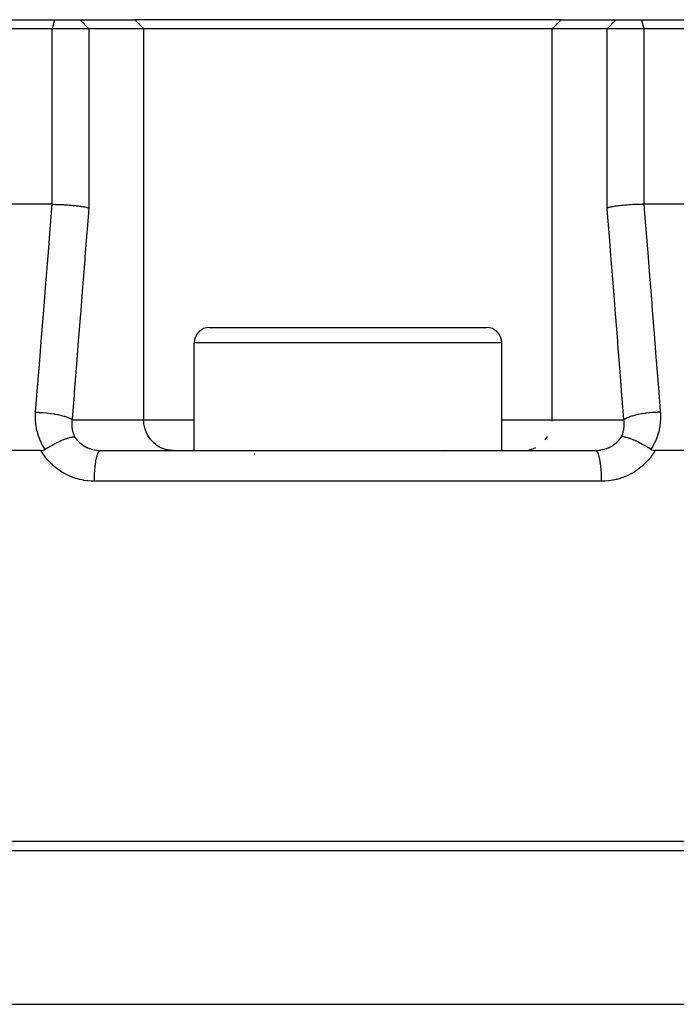
# Model space of a CAD drawing. Units: millimetres. Extents: x -188 to 353, y -178 to 178.
# Drawn here: x -22 to 0, y 146 to 178 of the extents above; entities that cross this region are included whole.
import ezdxf

# ---------------------------------------------------------------- set-up
doc = ezdxf.new("R2010")
doc.units = ezdxf.units.MM
doc.linetypes.add('DASHED', pattern=[9.652, 8.128, -1.524])
doc.layers.add('nevidi', color=4, linetype='DASHED')

msp = doc.modelspace()

# ---------------------------------------------------------------- linework, layer by layer
at = {"color": 2}
for p, q in [((-36.449, 177.999), (-20.546, 177.999)), ((-20.546, 177.999), (-19.713, 177.999)), ((-19.713, 177.999), (-17.928, 177.999)), ((-4.072, 177.999), (-17.928, 177.999)), ((-4.072, 177.999), (-2.287, 177.999)), ((-2.287, 177.999), (-1.454, 177.999)), ((-1.454, 177.999), (14.449, 177.999)), ((-20.618, 177.699), (-36.664, 177.699)), ((-19.429, 177.699), (-20.618, 177.699)), ((-17.643, 177.699), (-19.429, 177.699)), ((-4.357, 177.699), (-17.643, 177.699)), ((-2.571, 177.699), (-4.357, 177.699)), ((-1.382, 177.699), (-2.571, 177.699)), ((14.664, 177.699), (-1.382, 177.699)), ((-20.621, 171.999), (-22.433, 171.999)), ((-20.621, 171.999), (-20.619, 171.999)), ((-20.618, 171.999), (-20.578, 171.999)), ((-1.422, 171.999), (-1.382, 171.999)), ((0.433, 171.999), (-1.379, 171.999)), ((-20.596, 171.699), (-20.597, 171.699)), ((-15.5, 167.999), (-6.5, 167.999)), ((-13.5, 167.998), (-13.5, 167.997)), ((-13.496, 167.997), (-13.498, 167.998)), ((-8.502, 167.998), (-8.504, 167.997)), ((-8.5, 167.997), (-8.5, 167.998)), ((-16, 163.999), (-16, 167.499)), ((-16, 163.999), (-16, 167.499)), ((-6, 163.999), (-6, 167.499)), ((-6, 163.999), (-6, 167.499)), ((-20.987, 163.999), (-22.19, 163.999)), ((-19.098, 164.001), (-19.05, 163.999)), ((-19.05, 163.999), (-2.95, 163.999)), ((-16.694, 163.999), (-16.739, 164.001)), ((-5.306, 163.999), (-5.261, 164.001)), ((0.19, 163.999), (-1.013, 163.999)), ((-53, 151.299), (31, 151.299)), ((-53, 150.999), (31, 150.999))]:
    msp.add_line(p, q, dxfattribs=at)
for points in [[(-20.621, 171.999), (-20.619, 171.999), (-20.618, 171.999)], [(-20.618, 171.999), (-20.61, 171.999), (-20.578, 171.999), (-20.512, 171.998), (-20.485, 171.997), (-20.451, 171.996), (-20.385, 171.994), (-20.359, 171.993), (-20.323, 171.991), (-20.258, 171.988), (-20.232, 171.986), (-20.196, 171.984), (-20.133, 171.98), (-20.109, 171.979), (-20.072, 171.976), (-20.012, 171.971), (-19.99, 171.969), (-19.952, 171.966), (-19.896, 171.96), (-19.877, 171.958), (-19.84, 171.954), (-19.789, 171.948), (-19.773, 171.946), (-19.737, 171.941), (-19.691, 171.935), (-19.678, 171.933), (-19.644, 171.927), (-19.605, 171.92), (-19.595, 171.919), (-19.563, 171.912), (-19.53, 171.905), (-19.523, 171.904), (-19.496, 171.897), (-19.47, 171.89), (-19.465, 171.889), (-19.443, 171.881), (-19.429, 171.876)], [(-1.382, 171.999), (-1.422, 171.999), (-1.461, 171.998), (-1.488, 171.998), (-1.549, 171.996), (-1.588, 171.995), (-1.615, 171.994), (-1.677, 171.991), (-1.717, 171.989), (-1.742, 171.988), (-1.804, 171.984), (-1.843, 171.982), (-1.867, 171.98), (-1.928, 171.976), (-1.966, 171.973), (-1.989, 171.971), (-2.048, 171.966), (-2.084, 171.962), (-2.104, 171.96), (-2.16, 171.954), (-2.195, 171.95), (-2.211, 171.948), (-2.263, 171.941), (-2.295, 171.937), (-2.309, 171.935), (-2.356, 171.927), (-2.385, 171.922), (-2.396, 171.92), (-2.437, 171.913), (-2.462, 171.907), (-2.47, 171.905), (-2.505, 171.897), (-2.525, 171.891), (-2.531, 171.89), (-2.557, 171.881), (-2.571, 171.876)], [(-1.382, 171.999), (-1.381, 171.999), (-1.379, 171.999)], [(-20.851, 164.037), (-20.834, 164.047), (-20.781, 164.08), (-20.777, 164.083), (-20.765, 164.09), (-20.736, 164.108), (-20.681, 164.14), (-20.676, 164.143), (-20.666, 164.149), (-20.636, 164.166), (-20.58, 164.197), (-20.577, 164.199), (-20.567, 164.204), (-20.536, 164.221), (-20.48, 164.25), (-20.47, 164.255), (-20.435, 164.272), (-20.387, 164.295), (-20.383, 164.297), (-20.375, 164.3), (-20.336, 164.318), (-20.299, 164.334), (-20.29, 164.338), (-20.284, 164.34), (-20.24, 164.358), (-20.218, 164.367), (-20.203, 164.373), (-20.199, 164.374), (-20.148, 164.392), (-20.143, 164.394), (-20.122, 164.401), (-20.12, 164.401), (-20.075, 164.414), (-20.062, 164.418), (-20.048, 164.421), (-20.048, 164.421), (-20.015, 164.429), (-19.985, 164.434), (-19.983, 164.434), (-19.978, 164.435), (-19.962, 164.437), (-19.928, 164.44), (-19.928, 164.44), (-19.918, 164.44), (-19.917, 164.44), (-19.889, 164.438)], [(-1.149, 164.037), (-1.151, 164.038), (-1.171, 164.051), (-1.219, 164.08), (-1.235, 164.09), (-1.247, 164.097), (-1.274, 164.114), (-1.32, 164.141), (-1.334, 164.149), (-1.344, 164.155), (-1.377, 164.173), (-1.421, 164.197), (-1.432, 164.204), (-1.443, 164.209), (-1.477, 164.227), (-1.52, 164.25), (-1.53, 164.254), (-1.541, 164.26), (-1.573, 164.276), (-1.617, 164.297), (-1.624, 164.3), (-1.638, 164.306), (-1.665, 164.318), (-1.71, 164.338), (-1.715, 164.34), (-1.733, 164.348), (-1.75, 164.355), (-1.798, 164.373), (-1.801, 164.374), (-1.824, 164.383), (-1.829, 164.384), (-1.878, 164.401), (-1.88, 164.401), (-1.899, 164.407), (-1.91, 164.41), (-1.952, 164.421), (-1.952, 164.421), (-1.962, 164.424), (-1.99, 164.43), (-2.016, 164.434), (-2.017, 164.434), (-2.018, 164.434), (-2.024, 164.435), (-2.059, 164.439), (-2.065, 164.439), (-2.071, 164.44), (-2.072, 164.44), (-2.105, 164.439), (-2.111, 164.438)], [(-20.987, 163.999), (-20.979, 164), (-20.962, 164), (-20.939, 164.003), (-20.915, 164.008), (-20.893, 164.016), (-20.883, 164.02), (-20.851, 164.037)], [(-2.95, 163.999), (-2.907, 164), (-2.902, 164.001)], [(-1.149, 164.037), (-1.117, 164.02), (-1.075, 164.006), (-1.071, 164.005), (-1.042, 164.001), (-1.013, 163.999)]]:
    msp.add_lwpolyline(points, dxfattribs=at)
for centre, radius, start, end in [((-15.5, 167.499), 0.5, 90, 180), ((-6.5, 167.499), 0.5, 0, 90), ((-14.25, 163.749), 0.25, 30.7692, 31.1144), ((-7.75, 163.749), 0.25, 148.8856, 149.2308), ((-7.75, 163.749), 0.25, 125.4883, 126.1538)]:
    msp.add_arc(centre, radius, start, end, dxfattribs=at)
at = {"layer": 'nevidi', "color": 7, "linetype": 'Continuous'}
for p, q in [((-20.546, 177.999), (-20.618, 177.699)), ((-19.713, 177.999), (-19.429, 177.699)), ((-17.928, 177.999), (-17.643, 177.699)), ((-4.072, 177.999), (-4.357, 177.699)), ((-2.287, 177.999), (-2.571, 177.699)), ((-1.454, 177.999), (-1.382, 177.699)), ((-20.618, 171.999), (-20.618, 177.699)), ((-19.429, 177.699), (-19.429, 171.876)), ((-17.643, 164.999), (-17.643, 177.699)), ((-4.357, 164.999), (-4.357, 177.699)), ((-2.571, 171.876), (-2.571, 177.699)), ((-1.382, 177.699), (-1.382, 171.999)), ((-20.62, 172.299), (-20.619, 172.299)), ((-6, 167.499), (-16, 167.499)), ((-19.972, 164.999), (-17.643, 164.999)), ((-17.643, 164.999), (-16, 164.999)), ((-6, 164.999), (-4.357, 164.999)), ((-4.358, 164.953), (-4.357, 164.999)), ((-4.357, 164.999), (-2.028, 164.999)), ((-2.754, 162.999), (-19.246, 162.999)), ((-53, 145.999), (31, 145.999))]:
    msp.add_line(p, q, dxfattribs=at)
for points in [[(-21.158, 165.242), (-21.103, 165.931), (-21.094, 166.044), (-21.033, 166.808), (-21.024, 166.921), (-20.963, 167.686), (-20.954, 167.799), (-20.894, 168.563), (-20.885, 168.677), (-20.824, 169.442), (-20.815, 169.555), (-20.754, 170.32), (-20.745, 170.433), (-20.684, 171.197), (-20.675, 171.31), (-20.621, 171.999)], [(-19.429, 171.876), (-19.484, 171.181), (-19.493, 171.068), (-19.553, 170.303), (-19.562, 170.19), (-19.622, 169.425), (-19.631, 169.312), (-19.692, 168.547), (-19.701, 168.435), (-19.761, 167.67), (-19.77, 167.557), (-19.831, 166.792), (-19.839, 166.679), (-19.9, 165.914), (-19.909, 165.801), (-19.969, 165.036), (-19.972, 164.999)], [(-2.028, 164.999), (-2.082, 165.688), (-2.091, 165.801), (-2.152, 166.566), (-2.161, 166.679), (-2.221, 167.444), (-2.23, 167.557), (-2.29, 168.322), (-2.299, 168.435), (-2.36, 169.199), (-2.369, 169.312), (-2.429, 170.077), (-2.438, 170.19), (-2.498, 170.955), (-2.507, 171.068), (-2.568, 171.833), (-2.571, 171.876)], [(-1.379, 171.999), (-1.334, 171.423), (-1.325, 171.31), (-1.264, 170.546), (-1.255, 170.433), (-1.194, 169.668), (-1.185, 169.555), (-1.124, 168.79), (-1.115, 168.677), (-1.055, 167.912), (-1.046, 167.799), (-0.985, 167.034), (-0.976, 166.921), (-0.915, 166.157), (-0.906, 166.044), (-0.845, 165.279), (-0.842, 165.242)], [(-20.851, 164.037), (-20.902, 164.117), (-20.91, 164.131), (-20.964, 164.23), (-20.971, 164.244), (-21.018, 164.346), (-21.024, 164.362), (-21.064, 164.467), (-21.069, 164.483), (-21.101, 164.592), (-21.105, 164.608), (-21.13, 164.718), (-21.133, 164.735), (-21.15, 164.847), (-21.152, 164.863), (-21.161, 164.976), (-21.162, 164.993), (-21.164, 165.107), (-21.164, 165.124), (-21.158, 165.239), (-21.158, 165.242)], [(-21.158, 165.242), (-21.06, 165.239), (-21.049, 165.238), (-21.035, 165.238), (-20.933, 165.232), (-20.922, 165.231), (-20.908, 165.23), (-20.806, 165.221), (-20.795, 165.219), (-20.781, 165.218), (-20.681, 165.206), (-20.67, 165.205), (-20.657, 165.203), (-20.56, 165.188), (-20.549, 165.186), (-20.537, 165.184), (-20.444, 165.167), (-20.435, 165.165), (-20.423, 165.163), (-20.337, 165.143), (-20.328, 165.141), (-20.317, 165.138), (-20.239, 165.117), (-20.231, 165.115), (-20.221, 165.112), (-20.152, 165.089), (-20.145, 165.086), (-20.137, 165.083), (-20.078, 165.06), (-20.072, 165.057), (-20.065, 165.054), (-20.017, 165.029), (-20.012, 165.026), (-20.006, 165.023), (-19.972, 164.999)], [(-0.842, 165.242), (-0.936, 165.239), (-0.951, 165.239), (-0.951, 165.238), (-0.962, 165.238), (-1.063, 165.232), (-1.078, 165.231), (-1.078, 165.231), (-1.089, 165.23), (-1.19, 165.221), (-1.205, 165.219), (-1.205, 165.219), (-1.216, 165.218), (-1.315, 165.207), (-1.329, 165.205), (-1.33, 165.205), (-1.341, 165.203), (-1.436, 165.189), (-1.45, 165.186), (-1.451, 165.186), (-1.461, 165.185), (-1.552, 165.168), (-1.565, 165.165), (-1.565, 165.165), (-1.575, 165.163), (-1.659, 165.144), (-1.671, 165.141), (-1.672, 165.141), (-1.681, 165.139), (-1.757, 165.118), (-1.768, 165.115), (-1.769, 165.115), (-1.777, 165.112), (-1.844, 165.09), (-1.854, 165.087), (-1.855, 165.086), (-1.862, 165.084), (-1.919, 165.061), (-1.928, 165.057), (-1.928, 165.057), (-1.934, 165.054), (-1.981, 165.03), (-1.987, 165.027), (-1.988, 165.026), (-1.992, 165.024), (-2.028, 165), (-2.028, 164.999)], [(-0.842, 165.242), (-0.837, 165.152), (-0.837, 165.136), (-0.837, 165.032), (-0.837, 165.016), (-0.844, 164.913), (-0.845, 164.897), (-0.858, 164.795), (-0.86, 164.78), (-0.879, 164.679), (-0.882, 164.664), (-0.907, 164.565), (-0.911, 164.55), (-0.942, 164.453), (-0.947, 164.439), (-0.984, 164.343), (-0.99, 164.329), (-1.033, 164.237), (-1.04, 164.223), (-1.088, 164.134), (-1.096, 164.121), (-1.149, 164.037)], [(-19.972, 164.999), (-19.978, 164.952), (-19.979, 164.949), (-19.98, 164.941), (-19.984, 164.884), (-19.984, 164.875), (-19.984, 164.819), (-19.984, 164.819), (-19.984, 164.81), (-19.98, 164.754), (-19.98, 164.746), (-19.972, 164.691), (-19.972, 164.689), (-19.971, 164.682), (-19.959, 164.628), (-19.958, 164.62), (-19.942, 164.567), (-19.942, 164.565), (-19.94, 164.559), (-19.921, 164.508), (-19.918, 164.501), (-19.895, 164.451), (-19.894, 164.448), (-19.892, 164.444), (-19.889, 164.438)], [(-16.739, 164.001), (-16.783, 164.004), (-16.865, 164.016), (-16.909, 164.025), (-16.989, 164.049), (-17.031, 164.064), (-17.107, 164.099), (-17.147, 164.12), (-17.218, 164.165), (-17.254, 164.192), (-17.319, 164.246), (-17.352, 164.278), (-17.409, 164.341), (-17.437, 164.377), (-17.486, 164.448), (-17.51, 164.488), (-17.549, 164.565), (-17.567, 164.608), (-17.596, 164.689), (-17.609, 164.734), (-17.628, 164.819), (-17.635, 164.866), (-17.642, 164.953), (-17.643, 164.999)], [(-2.111, 164.438), (-2.111, 164.439), (-2.106, 164.448), (-2.089, 164.484), (-2.087, 164.49), (-2.068, 164.537), (-2.066, 164.543), (-2.058, 164.565), (-2.05, 164.591), (-2.048, 164.598), (-2.036, 164.647), (-2.035, 164.653), (-2.028, 164.689), (-2.026, 164.704), (-2.025, 164.71), (-2.019, 164.761), (-2.018, 164.768), (-2.016, 164.819), (-2.016, 164.82), (-2.016, 164.827), (-2.016, 164.879), (-2.016, 164.887), (-2.02, 164.939), (-2.021, 164.947), (-2.022, 164.952), (-2.028, 164.999)], [(-19.889, 164.438), (-19.869, 164.41), (-19.864, 164.403), (-19.83, 164.36), (-19.824, 164.354), (-19.814, 164.341), (-19.788, 164.313), (-19.782, 164.307), (-19.744, 164.269), (-19.737, 164.263), (-19.719, 164.247), (-19.696, 164.228), (-19.689, 164.222), (-19.646, 164.189), (-19.639, 164.184), (-19.611, 164.165), (-19.593, 164.154), (-19.586, 164.149), (-19.539, 164.122), (-19.531, 164.118), (-19.493, 164.099), (-19.482, 164.094), (-19.474, 164.09), (-19.424, 164.069), (-19.416, 164.066), (-19.367, 164.049), (-19.364, 164.048), (-19.356, 164.045), (-19.303, 164.031), (-19.294, 164.028), (-19.24, 164.017), (-19.234, 164.016)], [(-4.591, 164.341), (-4.563, 164.377), (-4.514, 164.448)], [(-2.646, 164.045), (-2.633, 164.049), (-2.594, 164.062), (-2.586, 164.065), (-2.535, 164.086), (-2.527, 164.09), (-2.507, 164.099), (-2.478, 164.113), (-2.47, 164.118), (-2.422, 164.144), (-2.415, 164.149), (-2.389, 164.165), (-2.369, 164.178), (-2.362, 164.183), (-2.318, 164.216), (-2.311, 164.221), (-2.281, 164.246), (-2.27, 164.257), (-2.263, 164.263), (-2.224, 164.3), (-2.218, 164.307), (-2.186, 164.341), (-2.181, 164.347), (-2.176, 164.354), (-2.142, 164.396), (-2.136, 164.403), (-2.111, 164.438)], [(-19.246, 162.999), (-19.334, 163.001), (-19.352, 163.002), (-19.461, 163.011), (-19.479, 163.013), (-19.587, 163.028), (-19.604, 163.031), (-19.711, 163.053), (-19.728, 163.057), (-19.833, 163.086), (-19.85, 163.091), (-19.953, 163.126), (-19.969, 163.132), (-20.069, 163.173), (-20.085, 163.181), (-20.182, 163.228), (-20.198, 163.236), (-20.292, 163.29), (-20.307, 163.299), (-20.398, 163.359), (-20.413, 163.369), (-20.499, 163.434), (-20.513, 163.445), (-20.595, 163.515), (-20.608, 163.527), (-20.685, 163.602), (-20.698, 163.614), (-20.771, 163.694), (-20.782, 163.708), (-20.85, 163.793), (-20.86, 163.807), (-20.923, 163.896), (-20.932, 163.91), (-20.987, 163.999)], [(-19.246, 162.999), (-19.245, 163.085), (-19.245, 163.105), (-19.244, 163.133), (-19.242, 163.207), (-19.241, 163.227), (-19.239, 163.265), (-19.235, 163.326), (-19.234, 163.345), (-19.23, 163.391), (-19.226, 163.44), (-19.224, 163.458), (-19.218, 163.511), (-19.214, 163.547), (-19.212, 163.564), (-19.203, 163.621), (-19.199, 163.646), (-19.197, 163.662), (-19.186, 163.721), (-19.183, 163.735), (-19.18, 163.749), (-19.165, 163.807), (-19.164, 163.813), (-19.16, 163.825), (-19.143, 163.878), (-19.143, 163.879), (-19.14, 163.888), (-19.121, 163.93), (-19.119, 163.934), (-19.117, 163.938), (-19.098, 163.968), (-19.094, 163.973), (-19.094, 163.974), (-19.074, 163.991), (-19.07, 163.994), (-19.068, 163.995), (-19.05, 163.999), (-19.05, 163.999)], [(-19.231, 164.015), (-19.176, 164.007), (-19.167, 164.006), (-19.112, 164.001), (-19.103, 164.001)], [(-5.135, 164.016), (-5.091, 164.025), (-5.011, 164.049), (-4.969, 164.064), (-4.893, 164.099)], [(-2.754, 162.999), (-2.754, 163.005), (-2.755, 163.105), (-2.756, 163.128), (-2.756, 163.133), (-2.759, 163.227), (-2.76, 163.249), (-2.761, 163.265), (-2.766, 163.345), (-2.768, 163.366), (-2.77, 163.391), (-2.776, 163.458), (-2.778, 163.478), (-2.782, 163.511), (-2.789, 163.564), (-2.791, 163.583), (-2.797, 163.621), (-2.803, 163.662), (-2.806, 163.678), (-2.814, 163.721), (-2.82, 163.749), (-2.824, 163.764), (-2.835, 163.807), (-2.84, 163.824), (-2.843, 163.837), (-2.857, 163.878), (-2.86, 163.887), (-2.864, 163.897), (-2.881, 163.934), (-2.883, 163.937), (-2.887, 163.945), (-2.906, 163.973), (-2.906, 163.973), (-2.91, 163.978), (-2.93, 163.994), (-2.932, 163.995), (-2.934, 163.996), (-2.95, 163.999)], [(-2.902, 164.001), (-2.898, 164.001), (-2.843, 164.005), (-2.834, 164.006), (-2.779, 164.013), (-2.771, 164.015), (-2.766, 164.016), (-2.717, 164.026), (-2.708, 164.028), (-2.655, 164.042)], [(-1.013, 163.999), (-1.058, 163.925), (-1.068, 163.91), (-1.13, 163.82), (-1.14, 163.806), (-1.207, 163.721), (-1.218, 163.707), (-1.29, 163.627), (-1.303, 163.614), (-1.38, 163.538), (-1.393, 163.526), (-1.475, 163.455), (-1.488, 163.444), (-1.575, 163.378), (-1.589, 163.368), (-1.68, 163.307), (-1.695, 163.298), (-1.788, 163.244), (-1.804, 163.235), (-1.901, 163.187), (-1.917, 163.18), (-2.017, 163.138), (-2.034, 163.131), (-2.136, 163.095), (-2.153, 163.09), (-2.258, 163.061), (-2.276, 163.056), (-2.382, 163.034), (-2.399, 163.03), (-2.506, 163.014), (-2.524, 163.012), (-2.632, 163.003), (-2.65, 163.002), (-2.754, 162.999)]]:
    msp.add_lwpolyline(points, dxfattribs=at)

doc.saveas('drawing.dxf')
